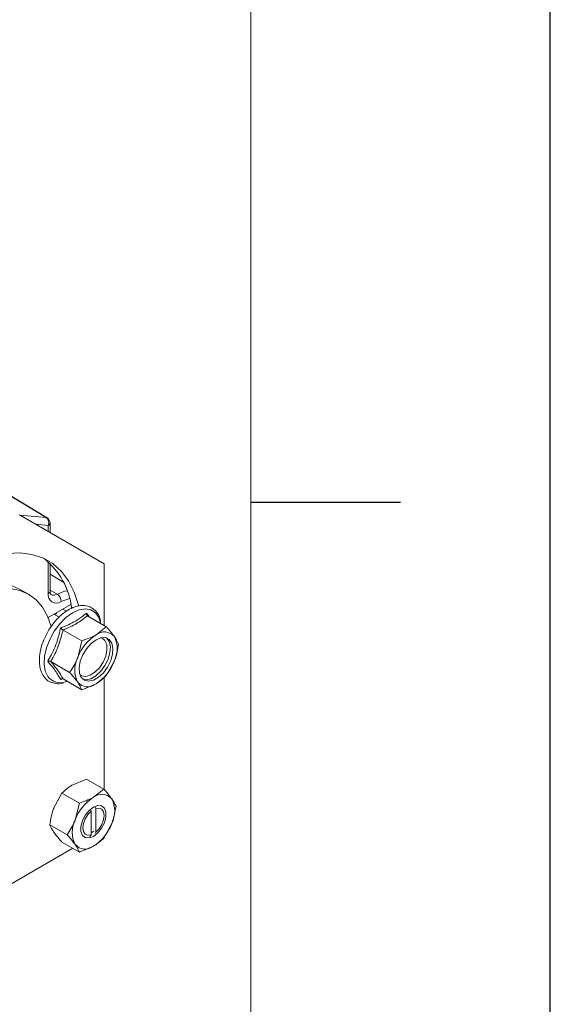
# Model space of a CAD drawing. Units: millimetres. Extents: x 0 to 420, y 0 to 297.
# Drawn here: x 402 to 420, y 132 to 165 of the extents above; entities that cross this region are included whole.
import ezdxf

# ---------------------------------------------------------------- set-up
doc = ezdxf.new("R2010")
doc.units = ezdxf.units.MM
doc.layers.add('LINIEN-DÜNN', color=7, linetype='Continuous')
doc.layers.add('LINIEN-NORMAL', color=7, linetype='Continuous', lineweight=15)

msp = doc.modelspace()

# ---------------------------------------------------------------- linework, layer by layer
at = {"color": 7, "linetype": 'Continuous', "lineweight": 0}
for p, q in [((403.1651, 147.9816), (401.8427, 148.7878)), ((410, 148.5), (415, 148.5)), ((402.2889, 148.0599), (403.1651, 147.9816)), ((403.2334, 147.7192), (402.8141, 147.7566)), ((403.2334, 147.5145), (403.2334, 147.7192)), ((403.2334, 145.4441), (403.2334, 146.4999)), ((403.5276, 145.421), (403.292, 145.562))]:
    msp.add_line(p, q, dxfattribs=at)
at = {"color": 7, "linetype": 'Continuous', "lineweight": 15}
for p, q in [((403.1961, 147.9716), (401.8733, 148.778)), ((405.0953, 146.4393), (402.2669, 148.0726)), ((403.292, 147.4807), (403.292, 147.8008)), ((403.292, 145.5257), (403.292, 146.4464)), ((405.0953, 144.3796), (405.0953, 146.4393)), ((403.7473, 145.8107), (403.292, 146.0867)), ((402.574, 145.4204), (402.2911, 145.5837)), ((403.2297, 144.6437), (403.9878, 145.0813)), ((403.5911, 144.6529), (403.4184, 144.7526)), ((403.5137, 144.8076), (403.4788, 144.7177)), ((403.7168, 144.9249), (403.8431, 144.8549)), ((404.5442, 144.6977), (405.1717, 144.3355)), ((403.7277, 144.2264), (404.3552, 143.8641)), ((405.1717, 144.3355), (404.8266, 144.0634)), ((404.3552, 143.8641), (404.2143, 143.3016)), ((403.3195, 143.1742), (403.947, 142.8119)), ((405.1717, 142.7024), (405.439, 143.1921)), ((403.7123, 142.5982), (403.6458, 142.5681)), ((403.7277, 142.5933), (404.3552, 142.2311)), ((403.8081, 142.4962), (403.8567, 142.5115)), ((404.3552, 142.2311), (404.8266, 142.4303)), ((405.0953, 138.9036), (405.0953, 142.6408)), ((404.5061, 139.2489), (404.0347, 139.0497)), ((404.5061, 139.2489), (405.0869, 138.9136)), ((403.6896, 138.7776), (403.4223, 138.2879)), ((403.6896, 138.7776), (404.2704, 138.4423)), ((405.0869, 138.9136), (404.7418, 138.6415)), ((404.2704, 138.4423), (404.1294, 137.8797)), ((404.6418, 138.2365), (404.664, 138.1783)), ((404.664, 138.1783), (404.664, 137.3818)), ((404.7489, 138.3089), (404.7048, 138.2916)), ((404.8196, 138.2681), (404.8026, 138.3126)), ((404.8196, 137.4716), (404.8196, 138.2681)), ((405.0869, 137.2806), (405.3542, 137.7702)), ((403.2813, 137.7253), (403.8621, 137.3901)), ((404.7937, 137.4336), (404.8196, 137.4716)), ((403.6896, 137.1445), (404.2704, 136.8092)), ((404.664, 137.3818), (404.6232, 137.322)), ((398.2361, 133.5792), (404.0508, 136.936)), ((404.2704, 136.8092), (404.7418, 137.0084))]:
    msp.add_line(p, q, dxfattribs=at)
at = {"color": 7, "linetype": 'Continuous', "lineweight": 15, "flags": 128}
for points in [[(404.2455, 145.0324), (404.2409, 145.0513), (404.1025, 145.4845), (403.9115, 145.8642), (403.6707, 146.1851), (403.3837, 146.4425), (403.0546, 146.6325), (402.6883, 146.7524), (402.2901, 146.8006), (401.8657, 146.7761), (401.4214, 146.6795), (400.9637, 146.5121), (400.4992, 146.2764)], [(400.2163, 145.3782), (400.5993, 145.5703), (400.9758, 145.7012), (401.3393, 145.7685), (401.6836, 145.7712), (402.0027, 145.7092), (402.2911, 145.5837)], [(400.4992, 145.2149), (400.8822, 145.407), (401.2587, 145.5379), (401.6221, 145.6053), (401.9664, 145.6079), (402.2856, 145.5459), (402.5742, 145.4203), (402.8272, 145.2331), (403.0405, 144.9877), (403.2103, 144.6881), (403.333, 144.3419)], [(404.3367, 142.6374), (404.4419, 142.5458), (404.5812, 142.5166), (404.7423, 142.5522), (404.911, 142.6496), (405.0721, 142.8), (405.2114, 142.9901), (405.3165, 143.203), (405.3781, 143.4198), (405.3907, 143.6213), (405.3532, 143.7895), (405.2689, 143.9094), (405.1453, 143.9705), (404.9934, 143.9673), (404.8266, 143.9001), (404.6599, 143.7748), (404.508, 143.6026), (404.3844, 143.3988), (404.3001, 143.1815), (404.2625, 142.97), (404.2751, 142.7831), (404.3367, 142.6374)], [(405.1819, 143.9602), (405.1841, 143.9584), (405.2684, 143.8384), (405.3059, 143.6703), (405.2933, 143.4688), (405.2317, 143.252), (405.1266, 143.0391), (404.9872, 142.849), (404.8261, 142.6985), (404.6575, 142.6012), (404.4963, 142.5656), (404.3865, 142.5824)], [(405.1092, 138.282), (405.0145, 138.3577), (404.8869, 138.3691), (404.7418, 138.3149), (404.5967, 138.2016), (404.4691, 138.0428), (404.3744, 137.8578), (404.324, 137.6688), (404.324, 137.4987), (404.3744, 137.3679), (404.4691, 137.2922), (404.5967, 137.2808), (404.7418, 137.335), (404.8869, 137.4483), (405.0145, 137.6071), (405.1092, 137.7921), (405.1596, 137.9811), (405.1596, 138.1512), (405.1092, 138.282)], [(404.664, 137.3818), (404.5543, 137.3706), (404.4657, 137.4106), (404.4082, 137.4973), (404.3882, 137.6209), (404.4082, 137.7674), (404.4657, 137.9205), (404.5543, 138.0628), (404.664, 138.1783)], [(404.8196, 138.2681), (404.9293, 138.2793), (405.0179, 138.2393), (405.0754, 138.1527), (405.0953, 138.0291), (405.0754, 137.8825), (405.0179, 137.7294), (404.9293, 137.5871), (404.8196, 137.4716)], [(404.664, 137.4535), (404.7172, 137.4876), (404.7489, 137.5124)]]:
    msp.add_lwpolyline(points, dxfattribs=at)
at = {"color": 7, "linetype": 'Continuous', "lineweight": 0, "flags": 128}
for points in [[(403.5276, 145.421), (403.7817, 145.5212), (403.8613, 145.5386)], [(403.9427, 145.2753), (403.9077, 145.268), (403.6598, 145.1738)], [(404.977, 144.4618), (404.9191, 144.6395), (404.8085, 144.7969), (404.6567, 144.8951), (404.4718, 144.9288), (404.2639, 144.8961), (404.0441, 144.7989), (403.8244, 144.6424), (403.6165, 144.435), (403.4316, 144.1879), (403.2798, 143.9144), (403.1692, 143.6293), (403.1057, 143.3479), (403.0928, 143.0854), (403.1313, 142.856), (403.2189, 142.672), (403.2189, 142.672)], [(404.2903, 142.7294), (404.3446, 142.6949), (404.4781, 142.6718), (404.632, 142.7131), (404.7911, 142.8145), (404.9398, 142.9663), (405.0636, 143.1535), (405.1503, 143.3578), (405.1915, 143.5593), (405.1832, 143.7382), (405.1261, 143.8769), (405.0259, 143.962), (405.0065, 143.97)]]:
    msp.add_lwpolyline(points, dxfattribs=at)
at = {"color": 7, "linetype": 'Continuous', "lineweight": 0}
for centre, radius, start, end in [((403.0339, 147.8074), 0.2181, 336.14916, 53.00605), ((403.1592, 147.9107), 0.0712, 58.83252, 85.24661), ((403.1961, 147.8077), 0.0961, 292.81685, 355.86369), ((403.5027, 145.3975), 0.2733, 170.18586, 305.07801), ((403.1961, 145.5326), 0.0961, 292.81685, 355.86369), ((403.4147, 145.5958), 0.2081, 244.11611, 302.85897), ((403.3636, 145.1743), 0.2962, 359.89584, 56.38511), ((403.6335, 142.9863), 0.5203, 217.17316, 289.61002)]:
    msp.add_arc(centre, radius, start, end, dxfattribs=at)
at = {"color": 7, "linetype": 'Continuous', "lineweight": 15}
for centre, radius, start, end in [((403.092, 147.8008), 0.2, 0, 58.63172), ((401.5704, 144.6839), 2.4556, 6.4356, 52.09949), ((405.6544, 142.7709), 1.5348, 122.63798, 159.77288), ((405.1048, 143.7229), 0.4397, 40.53282, 129.24817), ((404.6224, 143.6003), 0.913, 333.43645, 26.56355), ((405.0309, 142.8933), 0.913, 153.43645, 206.56355), ((403.9989, 143.7227), 1.5348, 302.63796, 339.77288), ((404.5485, 142.7708), 0.4397, 220.53279, 309.24817), ((405.5695, 137.3491), 1.5348, 122.63798, 159.77287), ((405.02, 138.301), 0.4397, 40.53284, 129.24816), ((404.5376, 138.1785), 0.913, 333.43647, 26.56353), ((404.946, 137.4714), 0.913, 153.43647, 206.56353), ((403.914, 138.3008), 1.5348, 302.63794, 339.77288), ((404.4636, 137.3489), 0.4397, 220.53283, 309.2482)]:
    msp.add_arc(centre, radius, start, end, dxfattribs=at)
for points, knots in [([(403.3236, 145.4091), (403.3232, 145.4092), (403.3182, 145.4103), (403.3136, 145.4152), (403.2938, 145.4669), (403.2924, 145.5121), (403.292, 145.5257)], [0, 0, 0, 0, 0.0322215, 0.4693461, 0.8406477, 1, 1, 1, 1]), ([(404.978, 144.5229), (404.9764, 144.5354), (404.9645, 144.6276), (404.8951, 144.7668), (404.7686, 144.9239), (404.6004, 145.02), (404.4111, 145.0558), (404.2075, 145.0339), (403.9943, 144.9562), (403.7781, 144.8242), (403.5691, 144.643), (403.3774, 144.4218), (403.2117, 144.1709), (403.079, 143.9013), (402.9852, 143.6245), (402.9346, 143.3519), (402.9316, 143.0954), (402.9738, 142.8627), (403.044, 142.7403), (403.0788, 142.6796)], [0, 0, 0, 0, 0.00997055, 0.07337914, 0.13541772, 0.19503838, 0.25345066, 0.31230819, 0.37308356, 0.43533347, 0.49800461, 0.56056566, 0.62301376, 0.68545326, 0.74799427, 0.8107598, 0.87388401, 0.93739099, 1, 1, 1, 1]), ([(404.5083, 144.791), (404.5083, 144.7907), (404.5074, 144.7808), (404.5077, 144.7608), (404.5145, 144.734), (404.5265, 144.7112), (404.5383, 144.7022), (404.5442, 144.6977)], [0, 0, 0, 0, 0.0075264, 0.2677463, 0.5287097, 0.7638386, 1, 1, 1, 1]), ([(404.5083, 144.791), (404.5342, 144.7598), (404.5727, 144.7131), (404.6021, 144.6722), (404.6118, 144.6587)], [0, 0, 0, 0, 0.6707352, 1, 1, 1, 1]), ([(403.6458, 144.2931), (403.646, 144.2929), (403.6518, 144.2868), (403.6646, 144.2741), (403.6859, 144.2557), (403.708, 144.2387), (403.7211, 144.2305), (403.7277, 144.2264)], [0, 0, 0, 0, 0.0075272, 0.2677463, 0.5287102, 0.7638387, 1, 1, 1, 1]), ([(404.8266, 144.0634), (404.8169, 144.0578), (404.6781, 143.9788), (404.5108, 143.9194), (404.3552, 143.8641)], [0, 0, 0, 0, 0.0702005, 1, 1, 1, 1]), ([(405.439, 144.0086), (405.3765, 144.0908), (405.2973, 144.1949), (405.1936, 144.311), (405.1717, 144.3355)], [0, 0, 0, 0, 0.7889994, 1, 1, 1, 1]), ([(405.58, 143.7546), (405.5541, 143.8133), (405.5204, 143.8897), (405.4543, 143.9862), (405.439, 144.0086)], [0, 0, 0, 0, 0.768151, 1, 1, 1, 1]), ([(405.439, 143.1921), (405.4438, 143.2046), (405.5118, 143.3828), (405.5471, 143.5755), (405.58, 143.7546)], [0, 0, 0, 0, 0.0702005, 1, 1, 1, 1]), ([(403.3195, 143.1742), (403.3125, 143.1774), (403.2987, 143.1838), (403.2716, 143.1879), (403.243, 143.1876), (403.2239, 143.1841), (403.2148, 143.1817), (403.2146, 143.1817)], [0, 0, 0, 0, 0.2361613, 0.4712906, 0.7322529, 0.9924733, 1, 1, 1, 1]), ([(404.2143, 143.3016), (404.2094, 143.2891), (404.1395, 143.112), (404.0398, 142.9565), (403.947, 142.8119)], [0, 0, 0, 0, 0.0702007, 1, 1, 1, 1]), ([(403.947, 142.8119), (403.9689, 142.7874), (404.0726, 142.6714), (404.1518, 142.5672), (404.2143, 142.485)], [0, 0, 0, 0, 0.2110007, 1, 1, 1, 1]), ([(404.8266, 142.4303), (404.8363, 142.4359), (404.9732, 142.516), (405.0761, 142.6126), (405.1717, 142.7024)], [0, 0, 0, 0, 0.0702011, 1, 1, 1, 1]), ([(403.0788, 142.6796), (403.1017, 142.6504), (403.1647, 142.5703), (403.3005, 142.4781), (403.485, 142.4314), (403.6339, 142.4285), (403.7198, 142.4565), (403.7375, 142.4622)], [0, 0, 0, 0, 0.1507757, 0.4147221, 0.6736152, 0.932825, 1, 1, 1, 1]), ([(403.7277, 142.5933), (403.7211, 142.596), (403.708, 142.6015), (403.6859, 142.5984), (403.6646, 142.5878), (403.6518, 142.5754), (403.646, 142.5683), (403.6458, 142.5681)], [0, 0, 0, 0, 0.2361613, 0.4712894, 0.7322532, 0.9924728, 1, 1, 1, 1]), ([(404.2143, 142.485), (404.2296, 142.4627), (404.2957, 142.3661), (404.3294, 142.2897), (404.3552, 142.2311)], [0, 0, 0, 0, 0.2318492, 1, 1, 1, 1]), ([(404.0347, 139.0497), (404.0251, 139.0441), (403.8881, 138.964), (403.7852, 138.8674), (403.6896, 138.7776)], [0, 0, 0, 0, 0.0702, 1, 1, 1, 1]), ([(405.0869, 138.9136), (405.1609, 138.8293), (405.2621, 138.714), (405.3347, 138.6137), (405.3542, 138.5867)], [0, 0, 0, 0, 0.7313657, 1, 1, 1, 1]), ([(404.7418, 138.6415), (404.7321, 138.6359), (404.5933, 138.5569), (404.426, 138.4975), (404.2704, 138.4423)], [0, 0, 0, 0, 0.07020026, 1, 1, 1, 1]), ([(405.3542, 138.5867), (405.3984, 138.5178), (405.458, 138.4249), (405.4875, 138.3516), (405.4951, 138.3328)], [0, 0, 0, 0, 0.7424483, 1, 1, 1, 1]), ([(403.4223, 138.2879), (403.4175, 138.2754), (403.3495, 138.0972), (403.3142, 137.9045), (403.2813, 137.7253)], [0, 0, 0, 0, 0.0702003, 1, 1, 1, 1]), ([(405.3542, 137.7702), (405.3589, 137.7827), (405.427, 137.9609), (405.4623, 138.1536), (405.4951, 138.3328)], [0, 0, 0, 0, 0.0702004, 1, 1, 1, 1]), ([(404.1294, 137.8797), (404.1245, 137.8673), (404.0547, 137.6901), (403.9549, 137.5346), (403.8621, 137.3901)], [0, 0, 0, 0, 0.07020052, 1, 1, 1, 1]), ([(403.2813, 137.7253), (403.3057, 137.6697), (403.3391, 137.5935), (403.4047, 137.4972), (403.4223, 137.4714)], [0, 0, 0, 0, 0.7313653, 1, 1, 1, 1]), ([(403.4223, 137.4714), (403.4807, 137.3943), (403.5594, 137.2904), (403.6629, 137.1744), (403.6896, 137.1445)], [0, 0, 0, 0, 0.7424475, 1, 1, 1, 1]), ([(403.8621, 137.3901), (403.9361, 137.3057), (404.0373, 137.1904), (404.1099, 137.0901), (404.1294, 137.0632)], [0, 0, 0, 0, 0.7313647, 1, 1, 1, 1]), ([(404.7418, 137.0084), (404.7514, 137.014), (404.8884, 137.0941), (404.9912, 137.1907), (405.0869, 137.2806)], [0, 0, 0, 0, 0.07020086, 1, 1, 1, 1]), ([(404.1294, 137.0632), (404.1737, 136.9942), (404.2333, 136.9014), (404.2628, 136.8281), (404.2704, 136.8092)], [0, 0, 0, 0, 0.7424481, 1, 1, 1, 1])]:
    msp.add_open_spline(points, degree=3, knots=knots, dxfattribs=at)
at = {"color": 7, "linetype": 'Continuous', "lineweight": 0}
for points, knots in [([(403.6458, 144.2931), (403.6894, 144.3104), (403.9084, 144.3972), (404.2163, 144.5551), (404.4254, 144.724), (404.5083, 144.791)], [0, 0, 0, 0, 0.1305242, 0.6552338, 1, 1, 1, 1]), ([(404.5442, 144.6977), (404.4287, 144.6098), (404.194, 144.4311), (403.8848, 144.2953), (403.7277, 144.2264)], [0, 0, 0, 0, 0.4922436, 1, 1, 1, 1]), ([(403.2146, 143.1817), (403.2399, 143.2258), (403.3672, 143.4471), (403.5302, 143.814), (403.613, 144.1571), (403.6458, 144.2931)], [0, 0, 0, 0, 0.1305242, 0.6552336, 1, 1, 1, 1]), ([(403.7277, 144.2264), (403.6792, 144.0431), (403.5805, 143.6709), (403.4074, 143.3414), (403.3195, 143.1742)], [0, 0, 0, 0, 0.49224355, 1, 1, 1, 1]), ([(403.6458, 142.5681), (403.634, 142.5912), (403.5749, 142.707), (403.4459, 142.9066), (403.2803, 143.1036), (403.2146, 143.1817)], [0, 0, 0, 0, 0.1305241, 0.6552336, 1, 1, 1, 1]), ([(403.3195, 143.1742), (403.4049, 143.0683), (403.5783, 142.8531), (403.6774, 142.6808), (403.7277, 142.5933)], [0, 0, 0, 0, 0.4922435, 1, 1, 1, 1])]:
    msp.add_open_spline(points, degree=3, knots=knots, dxfattribs=at)
at = {"layer": 'LINIEN-DÜNN'}
for p, q in [((420, 0), (420, 297)), ((410, 148.5), (415, 148.5))]:
    msp.add_line(p, q, dxfattribs=at)
at = {"layer": 'LINIEN-NORMAL', "lineweight": 15}
msp.add_line((410, 10), (410, 287), dxfattribs=at)

doc.saveas('drawing.dxf')
